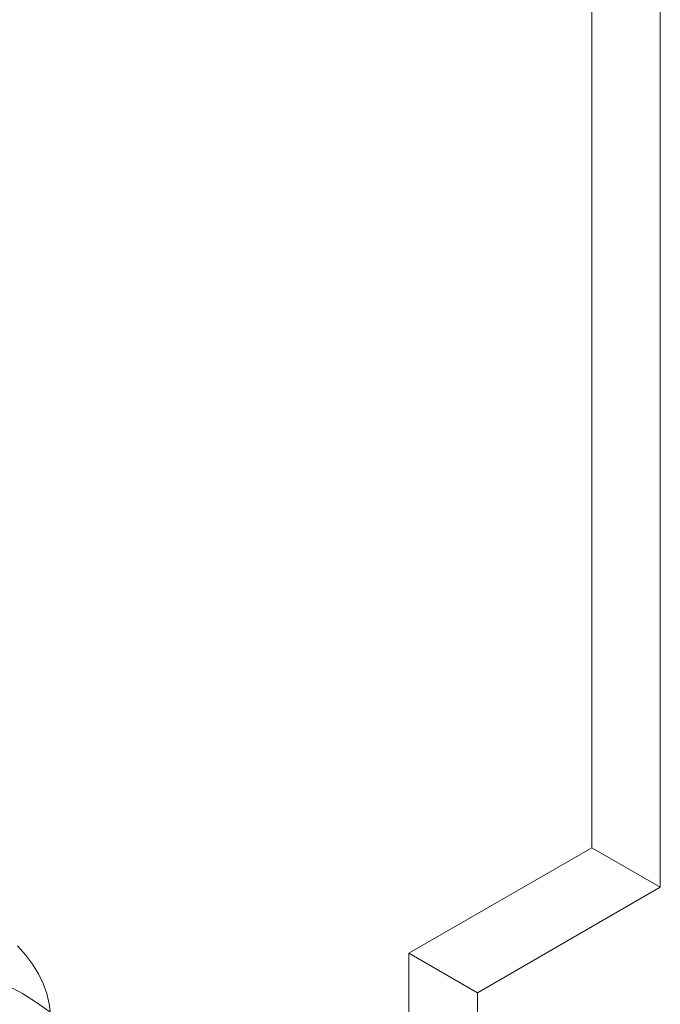
# Model space of a CAD drawing. Units: millimetres. Extents: x 63 to 4369, y 73 to 3116.
# Drawn here: x 3978 to 3991, y 2057 to 2076 of the extents above; entities that cross this region are included whole.
import ezdxf

# ---------------------------------------------------------------- set-up
doc = ezdxf.new("R2010")
doc.units = ezdxf.units.MM
doc.header["$LTSCALE"] = 5

msp = doc.modelspace()

# ---------------------------------------------------------------- linework, layer by layer
at = {"color": 7, "linetype": 'Continuous', "lineweight": 0}
for p, q in [((3989.499, 2059.973), (3989.499, 2117.059)), ((3990.824, 2059.208), (3990.824, 2116.294)), ((3985.963, 2057.932), (3989.499, 2059.973)), ((3989.499, 2059.973), (3990.824, 2059.208)), ((3987.289, 2057.167), (3990.824, 2059.208)), ((3985.963, 1996.692), (3985.963, 2057.932)), ((3985.963, 2057.932), (3987.289, 2057.167)), ((3987.289, 1995.926), (3987.289, 2057.167))]:
    msp.add_line(p, q, dxfattribs=at)
at = {"color": 7, "linetype": 'Continuous', "lineweight": 0, "flags": 128}
for points in [[(3979.012, 2056.799), (3978.759, 2056.979), (3978.487, 2057.15), (3978.196, 2057.31), (3977.888, 2057.459), (3977.564, 2057.596), (3977.225, 2057.721), (3976.873, 2057.833), (3976.51, 2057.932), (3976.136, 2058.017), (3975.753, 2058.088)], [(3979.028, 2056.76), (3979.004, 2056.956), (3978.958, 2057.152), (3978.889, 2057.345), (3978.796, 2057.534), (3978.682, 2057.72), (3978.546, 2057.901), (3978.389, 2058.076)]]:
    msp.add_lwpolyline(points, dxfattribs=at)

doc.saveas('drawing.dxf')
